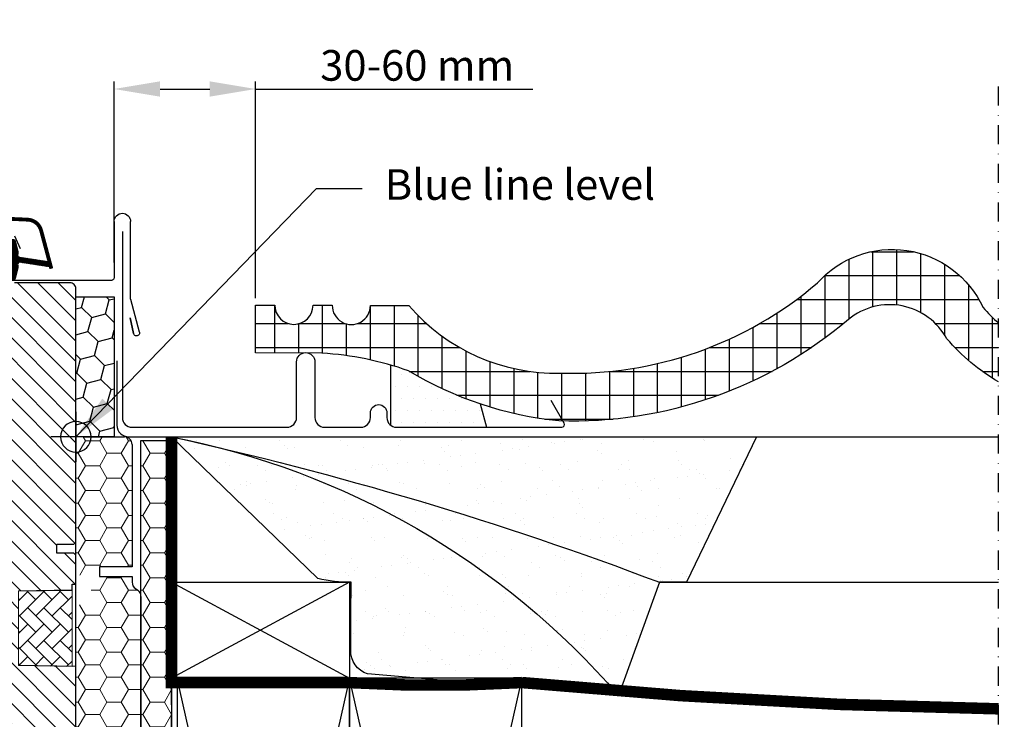
# Model space of a CAD drawing. Units: millimetres. Extents: x 2336 to 4299, y 11737 to 12989.
# Drawn here: x 4041 to 4299, y 12001 to 12184 of the extents above; entities that cross this region are included whole.
import ezdxf

# ---------------------------------------------------------------- set-up
doc = ezdxf.new("R2010")
doc.units = ezdxf.units.MM
doc.header["$PDMODE"] = 1
for name, pattern in [('DASHDOT', [1, 0.5, -0.25, 0, -0.25]), ('DASHED', [0.75, 0.5, -0.25]), ('HIDDEN', [9.524999999999999, 6.349999999999999, -3.174999999999999])]:
    doc.linetypes.add(name, pattern=pattern)
doc.layers.get('0').update_dxf_attribs({"lineweight": 25})
for name, color, linetype in [('VELUX_BFX', 9, 'Continuous'), ('VELUX_FLASHING', 4, 'Continuous'), ('VELUX_GASKET', 1, 'Continuous'), ('VELUX_HATCH', 1, 'Continuous'), ('VELUX_INFO', 7, 'Continuous'), ('VELUX_INSULATIONFRAME_BDX', 5, 'Continuous'), ('VELUX_ROOFCONSTRUCTION', 7, 'Continuous'), ('VELUX_ROOFINGMATERIAL', 3, 'Continuous'), ('VELUX_ROOFWINDOW', 2, 'Continuous'), ('VELUX_TEXT_ENGLISH', 7, 'Continuous'), ('VELUX_UNDERROOF', 3, 'DASHED')]:
    doc.layers.add(name, color=color, linetype=linetype)
doc.styles.add('Verdana', font='verdana.ttf')
doc.dimstyles.new('VERDANA', dxfattribs={"dimtxt": 8, "dimasz": 12, "dimexe": 2, "dimexo": 0, "dimgap": 2, "dimtad": 1, "dimdec": 0, "dimzin": 0, "dimdsep": 46, "dimtxsty": 'Verdana', "dimcen": 0.09, "dimclrd": 256, "dimclre": 256, "dimclrt": 256, "dimadec": 0, "dimazin": 0, "dimtfac": 1, "dimtdec": 0, "dimtix": 1, "dimtmove": 0, "dimatfit": 3, "dimfxl": 1, "dimtolj": 1, "dimtzin": 0, "dimarcsym": 0})
pattern_1 = [(180, (7606.143578864811, 9950.114925591712), (-5.625, 3.247595249999999), [3.75, -7.5]), (60, (7606.143578864811, 9950.114925591712), (5.624999987709673, 3.247595271287468), [3.749999999999999, -7.499999999999998]), (120, (7606.143578864811, 9950.114925591712), (-1.22903263e-08, 6.495190521287468), [-7.5, 3.75])]

# ---------------------------------------------------------------- blocks, each defined once
blk = doc.blocks.new('*D68')
at = {"layer": 'Defpoints', "color": 0, "transparency": 16777216}
for p in [(4103.100871069701, 12165.92596402151), (4066.137653580399, 12120.59536208247), (4103.100871069701, 12111.32182261831)]:
    blk.add_point(p, dxfattribs=at)
at = {"layer": 'VELUX_INFO', "lineweight": -2, "transparency": 16777216}
for p, q in [((4066.137653580399, 12120.59536208247), (4066.137653580399, 12167.92596402151)), ((4103.100871069701, 12111.32182261831), (4103.100871069701, 12167.92596402151)), ((4078.137653580399, 12165.92596402151), (4091.1008710697, 12165.92596402151)), ((4103.100871069701, 12165.92596402151), (4175.503826073059, 12165.92596402151))]:
    blk.add_line(p, q, dxfattribs=at)
at = {"layer": 'VELUX_INFO', "transparency": 16777216}
for points in [[(4078.137653580399, 12167.92596402151), (4078.137653580399, 12163.92596402151), (4066.137653580399, 12165.92596402151)], [(4091.1008710697, 12167.92596402151), (4091.1008710697, 12163.92596402151), (4103.100871069701, 12165.92596402151)]]:
    blk.add_solid(points, dxfattribs=at)
at = {"layer": 'VELUX_INFO', "transparency": 16777216, "insert": (4145.302348571379, 12172.09251875623), "char_height": 8, "attachment_point": 5, "style": 'Verdana'}
blk.add_mtext('\\A1;30-60 mm', dxfattribs=at)
blk = doc.blocks.new('A$C6E057E92')
at = {"layer": 'VELUX_GASKET'}
h = blk.add_hatch(dxfattribs=at)
h.set_pattern_fill('ANSI31', color=256, style=0)
h.set_pattern_definition([(45, (-1130.376338200903, -683.9514098944), (-0.0883883476483184, 0.0883883476483185), [])])
edge = h.paths.add_edge_path()
edge.add_line((31.76872587687831, 133.3969216620626), (32.40884176877898, 130.631462735093))
edge.add_arc((33.0432572197056, 130.9272955183107), 0.7000000000005403, 204.9999999999098, 377.920409335218)
edge.add_arc((47.88642103534761, 135.7273463452624), 14.89999999997717, 184.546627737224, 197.9204093353464, ccw=False)
edge.add_arc((33.34758394993186, 134.5659526752517), 0.3148939066710905, 108.89070378425961, 183.5931575868692, ccw=False)
edge.add_arc((33.0432572197047, 135.5339933225896), 0.7000000000002118, 286.8045477544381, 433.1954522455618)
edge.add_arc((33.33236500133509, 136.491289875701), 0.2999999999988728, 175.4533722627896, 253.19545224555162, ccw=False)
edge.add_arc((47.8864210353672, 135.3339424956443), 14.89999999999445, 162.0795906647043, 175.4533722628022, ccw=False)
edge.add_arc((33.04325721970522, 140.1339933225901), 0.7000000000004337, 342.079590664669, 515.0000000000371)
edge.add_line((32.40884176877898, 140.4298261058084), (31.76872587687831, 137.6643671788406))
edge.add_arc((32.79603994631485, 137.3847408288615), 1.064690139366791, 164.7734474915153, 197.6418175789335)
edge.add_arc((31.24880682714106, 136.7858081955987), 0.6000000000001564, -86.07245271793278, 27.415265071283613, ccw=False)
edge.add_line((31.28990380324922, 136.1872173181582), (23.60074764556975, 135.0202445332634))
edge.add_arc((23.98816944692756, 134.4432030885701), 0.6950341581972937, 123.877149684675, 266.2684219852116)
edge.add_line((23.94293503230711, 133.7496424720448), (31.28990380324922, 134.874071522745))
edge.add_arc((31.24880682714112, 134.2754806453045), 0.6000000000001253, -27.415265071288502, 86.072452717938, ccw=False)
edge.add_arc((32.79603994631493, 133.6765480120416), 1.064690139366873, 162.3581824210679, 195.2265525084835)
at = {"layer": 'VELUX_HATCH'}
h = blk.add_hatch(dxfattribs=at)
h.set_pattern_fill('ANSI31', color=256, scale=30, style=0)
h.set_pattern_definition([(45, (-1433.406735557745, -550.6999997112252), (-2.651650429449552, 2.651650429449553), [])])
edge = h.paths.add_edge_path()
edge.add_line((58.59327287098039, 56.80000012114033), (58.59327287098039, 40.6112952467738))
edge.add_arc((57.09688497579282, 40.61119984613287), 1.496387898228892, -8.503718016728897, 0.0036528323292941423, ccw=False)
edge.add_line((58.57682198902239, 40.389923596078), (53.08407515903581, 3.578629561954585))
edge.add_arc((51.60047696733909, 3.800028999494315), 1.500027101538139, 269.99919705586973, 351.5123076445875, ccw=False)
edge.add_line((51.60045594593157, 2.300001898103801), (43.89327735324968, 2.300001898103801))
edge.add_line((43.89327735324968, 2.300001898103801), (43.89327735324968, 14.30000013976678))
edge.add_line((43.89327735324968, 14.30000013976678), (31.39328927417864, 14.30000013976678))
edge.add_line((31.39328927417864, 14.30000013976678), (31.39328927417864, 7.300000855022517))
edge.add_line((31.39328927417864, 7.300000855022517), (24.09327000995745, 2.172528184e-07))
edge.add_line((24.09327000995745, 2.172528184e-07), (18.59325141330828, 2.172528184e-07))
edge.add_line((18.59325141330828, 2.172528184e-07), (16.59327716251482, 2.000000545078364))
edge.add_line((16.59327716251482, 2.000000545078364), (16.59327716251482, 29.30000073581323))
edge.add_line((16.59327716251482, 29.30000073581323), (31.59327226763799, 29.56182654063559))
edge.add_line((31.59327226763799, 29.56182654063559), (31.59326285739826, 49.03817431374773))
edge.add_line((31.59326285740008, 49.03817431374773), (17.59326428791155, 49.28254522462521))
edge.add_line((17.59326428791155, 49.28254522462521), (17.59326428791155, 50.8000003018169))
edge.add_line((17.59326428791155, 50.8000003018169), (16.59327716251482, 50.8000003018169))
edge.add_line((16.59327716251482, 50.8000003018169), (16.59327716251482, 58.40000066279753))
edge.add_line((16.59327716251482, 58.40000066279753), (17.0932409228908, 58.90000074475392))
edge.add_line((17.0932409228908, 58.90000074475392), (21.59327239414324, 58.90000074475392))
edge.add_line((21.59327239414324, 58.90000074475392), (21.59327239414324, 61.30000039308652))
edge.add_line((21.59327239414324, 61.30000039308652), (17.0932409228908, 61.30000039308652))
edge.add_line((17.0932409228908, 61.30000039308652), (16.59327716251482, 61.8000004750429))
edge.add_line((16.59327716251482, 61.8000004750429), (16.59327716251482, 127.999998846346))
edge.add_arc((18.09326767951006, 128.0000113692695), 1.499990517046832, 89.99923706661951, 180.0004783434491, ccw=False)
edge.add_line((18.0932876529323, 129.5000018861828), (32.59324998279681, 129.5000018861828))
edge.add_arc((32.59327402616782, 128.0000154392382), 1.4999864471373, -0.0006338075249914255, 90.00091839745562, ccw=False)
edge.add_line((34.09326047321429, 127.999998846346), (34.09326047321429, 126.0000022438107))
edge.add_arc((35.09327687630594, 126.0000166200188), 1.000016403194985, 180.0008236825336, 269.9983225391627)
edge.add_line((35.09324759861101, 125.0000002172528), (48.09325904270281, 125.0000002172528))
edge.add_arc((48.09327046915587, 123.5000011533266), 1.49999906396986, -0.00015186869069339082, 90.0004364586203, ccw=False)
edge.add_line((49.59326953312029, 123.4999971774159), (49.59326953312029, 75.3000008252202))
edge.add_line((49.59326953312029, 75.3000008252202), (57.09326238056291, 75.3000008252202))
edge.add_arc((57.09326707112905, 73.79999502537066), 1.500005799857775, 0.00017657187328268265, 90.00017916576178, ccw=False)
edge.add_line((58.59327287098039, 73.79999964802846), (58.59327287098039, 64.89999986558541))
edge.add_arc((57.09326754222729, 64.90000825587595), 1.500005328777252, 314.99975974222787, 359.99967951566066, ccw=False)
edge.add_line((58.15392703434099, 63.83933986842021), (57.05392331501116, 62.73933987438067))
edge.add_arc((55.99327712740251, 63.79996802929418), 1.499967472409051, 269.9992946289982, 315.00048706444903, ccw=False)
edge.add_line((55.99325866123308, 62.30000055699929), (49.09324616809954, 62.30000055699929))
edge.add_line((49.09324616809954, 62.30000055699929), (49.09324616809954, 58.2999999013482))
edge.add_line((49.09324616809954, 58.2999999013482), (57.09326238056291, 58.2999999013482))
edge.add_arc((57.09326864826562, 56.79999567863887), 1.500004222721847, 0.0001696905562766915, 90.0002394079167, ccw=False)
at = {"layer": 'VELUX_HATCH', "linetype": 'Continuous', "lineweight": 0}
h = blk.add_hatch(dxfattribs=at)
h.set_pattern_fill('AR-HBONE', color=256, scale=0.75, angle=90.00000000000018, style=0)
h.set_pattern_definition([(135.0000000000002, (-749.1749286231542, -784.4498289930525), (-4.242640687119284, -1.45e-14), [9, -3]), (225.0000000000002, (-751.2962489669052, -782.3285086493033), (-4.242640687119284, -1.45e-14), [9, -3])])
h.paths.add_polyline_path([(17.59326428791155, 49.30000028877476), (17.59327239414324, 29.30000056892095), (31.59327226763799, 29.56182654063559), (31.59326285740008, 49.03817431374773)])
at = {"layer": 'VELUX_FLASHING', "const_width": 1}
blk.add_lwpolyline([(22.99327526398792, 133.2070630685302), (25.6664588967169, 143.1835202038364, -0.3210955957536248), (29.08555859364879, 145.9916814426815, -0.0331176570379173), (77.9009919343016, 145.9916814426815, -0.3210955957518061), (81.32009163125895, 143.1835202038364), (82.36067563496817, 139.3000078324458, 0.7590366192543385), (86.26628989954861, 139.3000078324458), (87.3816917574959, 141.573655851671, -0.220957183317888), (89.87206937642895, 143.5866566290697, -0.1232947356775746), (94.73000978642176, 143.5842808068646, -0.1225949750264225), (96.37088932774986, 142.7094495618676, -0.1225949684322672), (97.41014385773178, 141.1674492254988, -1.29917555e-08), (97.51708751330354, 140.8736239490681, -2.118763325997645)], format="xyb", dxfattribs=at)
at = {"layer": 'VELUX_GASKET', "color": 1}
blk.add_lwpolyline([(31.76872587687831, 133.3969216620626), (32.40884176877898, 130.631462735093, 0.9400516832954487), (33.70929662169146, 131.1426824143909, -0.0584204568428327), (33.03330905542953, 134.5462178546513, -0.3380070047307315), (33.24563266684618, 134.8638857354108, 0.7426039674521047), (33.24563266684618, 136.2041009097683, -0.3528525644887335), (33.03330905543135, 136.51507098625, -0.0584204568427252), (33.70929662169056, 139.9186064265086, 0.9400516832959273), (32.40884176877898, 140.4298261058084), (31.76872587687831, 137.6643671788406, 0.1444067299854768), (31.78142247387313, 137.0620699787978, -0.5400649957634988), (31.28990380324922, 136.1872173181582), (23.60074764556975, 135.0202445332634, 0.7158720838486433), (23.94293503230711, 133.7496424720448), (31.28990380324922, 134.874071522745, -0.5400649957635576), (31.78142247387313, 133.9992188621054, 0.1444067299854647)], format="xyb", close=True, dxfattribs=at)
at = {"layer": 'VELUX_HATCH', "linetype": 'Continuous', "lineweight": 0}
blk.add_lwpolyline([(17.59326428791155, 49.30000028877476), (17.59327239414324, 29.30000056892095), (31.59327226763799, 29.56182654063559), (31.59326285740008, 49.03817431374773), (17.59326428791155, 49.30000028877476)], dxfattribs=at)
at = {"layer": 'VELUX_INFO', "color": 5}
for p, q in [((16.59327000995745, 95.80000028877475), (16.59327000995745, 82.80000028877475)), ((10.09327000995745, 89.30000028877475), (23.09327000995381, 89.30000028877475))]:
    blk.add_line(p, q, dxfattribs=at)
blk.add_circle((16.59327000995745, 89.30000028877475), 4, dxfattribs=at)
at = {"layer": 'VELUX_ROOFWINDOW', "color": 4}
for p, q in [((2.29326444225262, 125.2873912262294), (2.29326444225262, 145.5000002887736)), ((6.593264442250074, 145.5000002887736), (6.593264442251893, 130.8500002887758)), ((32.65884899132653, 141.7458330719928), (31.11629233597341, 138.4378096493092)), ((7.29326444225262, 130.1500002887751), (33.29326444225262, 130.1500002887751)), ((-2.277240128e-06, 116.6366465654537), (2.269412520654441, 125.1062178946431)), ((1.558201020177875, 116.2777741800073), (2.427263388368373, 120.3663911643707)), ((2.427263388368373, 120.3663911643707), (1.558201020179694, 116.2777741800073))]:
    blk.add_line(p, q, dxfattribs=at)
at = {"layer": 'VELUX_ROOFWINDOW'}
blk.add_lwpolyline([(16.59327716251482, 2.000000545078364), (16.59327716251482, 29.30000073581323), (31.59327226763799, 29.56182654063559)], dxfattribs=at)
blk.add_lwpolyline([(31.59326285740008, 49.03817431374773), (17.59326428791155, 49.28254522462521), (17.59326428791155, 50.8000003018169), (16.59327716251482, 50.8000003018169), (16.59327716251482, 58.40000066279753), (17.0932409228908, 58.90000074475392), (21.59327239414324, 58.90000074475392), (21.59327239414324, 61.30000039308652), (17.0932409228908, 61.30000039308652), (16.59327716251482, 61.8000004750429), (16.59327716251482, 127.999998846346, -0.4142199077336921), (18.0932876529323, 129.5000018861828), (32.59324998279681, 129.5000018861828, -0.4142214971911969)], format="xyb", dxfattribs=at)
at = {"layer": 'VELUX_ROOFWINDOW', "color": 4}
for centre, radius, start, end in [((4.443264442252257, 145.5000002887736), 2.149999999999636, 0, 180), ((7.29326444225262, 130.8500002887758), 0.7000000000007276, 180, 270), ((1.439358023293607, 125.3076533906678), 0.8541467834323364, 346.3593043265212, 358.6406956731624), ((0.7727383837918751, 116.4295913293717), 0.8000000000012487, 165.0000000000055, 349.0605541893125)]:
    blk.add_arc(centre, radius, start, end, dxfattribs=at)

msp = doc.modelspace()

# ---------------------------------------------------------------- hatches: boundary and pattern name
at = {"layer": 'VELUX_HATCH'}
h = msp.add_hatch(dxfattribs=at)
h.set_pattern_fill('ANSI37', color=256, scale=50, angle=45, style=0)
h.set_pattern_definition([(90, (2333.089874473047, 11429.69739665066), (-6.25, 1.3e-15), []), (180, (2333.089874473047, 11429.69739665066), (-1.3e-15, -6.25), [])])
edge = h.paths.add_edge_path()
edge.add_line((4297.147005444389, 12089.45992659248), (4297.147005444389, 12104.8082611399))
edge.add_arc((4324.588747127012, 12136.15261482738), 41.65954506066511, 220.8991333983932, 228.7981018194736, ccw=False)
edge.add_arc((4269.366002567923, 12097.89235025522), 26.15251935372841, 24.83574209924173, 138.3313633148434)
edge.add_arc((4185.859132839426, 12190.24074580408), 98.54704718738365, 268.18023396209566, 310.4768308771565, ccw=False)
edge.add_arc((4181.598521450271, 12142.55192436415), 50.82111580463821, 220.7541911472121, 271.27541440125646, ccw=False)
edge.add_line((4143.100650406299, 12109.37512920986), (4133.100705572154, 12109.40834537959))
edge.add_arc((4128.100733155078, 12109.42495346446), 5.000000000000083, 179.8096850162642, 359.80968501626415, ccw=False)
edge.add_line((4123.100760738003, 12109.44156154933), (4118.100788320926, 12109.4581696342))
edge.add_arc((4113.100815903852, 12109.47477771907), 4.999999999999628, 179.8096850162642, 359.80968501626415, ccw=False)
edge.add_line((4108.100843486776, 12109.49138580394), (4103.100871069701, 12109.50799388881))
edge.add_line((4103.100871069701, 12109.50799388881), (4103.059350857525, 12097.00806284613))
edge.add_line((4103.059350857525, 12097.00806284613), (4120.38350758296, 12096.95051831564))
edge.add_arc((4115.545786729428, 12015.49159720614), 81.60244709185571, 70.3071450599615, 86.60128320023608, ccw=False)
edge.add_arc((4191.919915244485, 12173.6453489188), 94.8812479091215, 238.9940425648715, 264.2007301701613)
edge.add_arc((4185.859132839417, 12190.24074580411), 111.047047187411, 268.1802339621033, 310.4768308771617)
edge.add_arc((4268.698087593816, 12092.60147168712), 17.00219284058845, 28.417789396284604, 129.2345121249002, ccw=False)
edge.add_arc((4324.588747127011, 12136.15261482738), 54.15954506065958, 220.8991333983972, 239.5568368230049)
h = msp.add_hatch(dxfattribs=at)
h.set_pattern_fill('DOTS', color=256, scale=50, style=0)
h.set_pattern_definition([(0, (2316.143567729405, 11435.11492559171), (1.5625, 3.125), [0, -3.125])])
edge = h.paths.add_edge_path()
edge.add_line((4138.393567729404, 12093.8302101295), (4138.393567729404, 12078.10892559171))
edge.add_arc((4139.893567729404, 12080.10892559171), 2.5, 233.130102354156, 270)
edge.add_line((4139.893567729404, 12077.60892559171), (4163.393567729404, 12077.60892559171))
edge.add_line((4163.393567729404, 12077.60892559171), (4161.77452999829, 12083.68031708336))
edge.add_arc((4291.72034440315, 12415.02401016903), 355.9136940734248, 244.4818094619634, 248.5859647634926, ccw=False)
h = msp.add_hatch(dxfattribs=at)
h.set_pattern_fill('AR-SAND', color=256, scale=0.2, style=0)
h.set_pattern_definition([(37.5, (2290.509014769137, 1512.651430841746), (-0.3200062591968091, 9.788264746586847), [0, -7.721600000000001, 0, -8.636000000000001, 0, -8.255]), (7.499999999999999, (2290.509014769137, 1512.651430841746), (8.990465662760053, 14.33650201136708), [0, -4.1656, 0, -6.9596, 0, -2.667]), (327.5, (2284.260614769138, 1512.651430841746), (15.81984740482916, 0.0287436935709153), [0, -2.54, 0, -9.144, 0, -11.938]), (317.5, (2284.260614769138, 1512.651430841746), (15.27112904944594, 4.458586465144326), [0, -1.27, 0, -5.994399999999999, 0, -6.858])])
h.paths.add_polyline_path([(4094.240106577906, 12072.12785788852, 0.0162783370764939), (4081.143562135168, 12075.11513313188), (4233.953597170328, 12075.11513313188), (4215.62672358323, 12037.11513313188), (4208.57820278198, 12037.11513313188, 0.032780534700136)])
h.paths.add_polyline_path([(4094.240106577905, 12072.12785788852, -0.0327805347001366), (4208.57820278198, 12037.11513313188), (4197.844286683543, 12007.5984963382, 0.1512552715940163)])
h.paths.add_polyline_path([(4127.942743401884, 12031.0692183683, 0.0108403702475258), (4128.09034059435, 12037.11513313188, -0.0628283722627658), (4119.330178770619, 12038.13833865102), (4081.143562135177, 12075.11513313188, -0.0036785074035368), (4094.240106577912, 12072.12785788852, -0.1512552715940065), (4197.844286683543, 12007.5984963382), (4132.292407656358, 12013.17697361096, -0.3314450514203239), (4127.942751106713, 12019.44813802245)])
at = {"layer": 'VELUX_INSULATIONFRAME_BDX'}
h = msp.add_hatch(dxfattribs=at)
h.set_pattern_fill('HONEY', color=256, scale=30, angle=45, style=0)
h.set_pattern_definition([(135.0000000000003, (5750.117982309318, 11298.22456599303), (-1.681079020350138, 6.273872267998542), [3.75, -7.5]), (15.00000000000028, (5750.117982309318, 11298.22456599303), (6.273872274360498, -1.681078996606992), [3.749999999999993, -7.499999999999986]), (75.00000000000034, (5750.117982309318, 11298.22456599303), (4.59279325401036, 4.592793271391549), [-7.5, 3.75])])
h.paths.add_polyline_path([(4066.137653580399, 12111.61492558907), (4056.137653580399, 12111.61492558907), (4056.1376535804, 12075.11492558907), (4066.1376535804, 12075.11492558907)])
h = msp.add_hatch(dxfattribs=at)
h.set_pattern_fill('HONEY', color=256, scale=30, angle=45, style=0)
h.set_pattern_definition([(135.0000000000003, (5750.117982309319, 11298.22456599303), (-1.681079020350138, 6.273872267998542), [3.75, -7.5]), (15.00000000000028, (5750.117982309319, 11298.22456599303), (6.273872274360498, -1.681078996606992), [3.749999999999992, -7.499999999999984]), (75.00000000000034, (5750.117982309319, 11298.22456599303), (4.59279325401036, 4.592793271391549), [-7.5, 3.75])])
h.paths.add_polyline_path([(4066.137653580399, 12111.61492558907), (4056.137653580399, 12111.61492558907), (4056.137653580401, 12075.11492558907), (4066.1376535804, 12075.11492558907)])
at = {"layer": 'VELUX_INSULATIONFRAME_BDX', "linetype": 'Continuous', "lineweight": 0}
h = msp.add_hatch(dxfattribs=at)
h.set_pattern_fill('HONEY', color=256, scale=30, style=0)
h.set_pattern_definition(pattern_1)
h.paths.add_polyline_path([(4063.143573297105, 11982.11492559171), (4062.643573297106, 11982.11492559171), (4062.643573297106, 11945.11492559171), (4050.625462119787, 11945.11492559171, -0.3639702342662557), (4048.655846613763, 11946.76762923637), (4042.673957791081, 11980.69260656343, -0.0436609429085309), (4042.643573297105, 11981.03990291876), (4042.643573297105, 11985.60924879586, -0.7198969885935101), (4046.240844317201, 11986.81287884217), (4047.146302277011, 11985.6112955454, 0.2354687434833304), (4048.743573297106, 11984.81492559171), (4054.143573297106, 11984.81492559171, 0.4142135623730284), (4056.143573297105, 11986.81492559171), (4056.143573297105, 12028.61492559171), (4056.14357886481, 12028.61492559171), (4056.14357886481, 12031.11492559171, 0.4142135623730951), (4060.14357886481, 12035.11492559171, 0.4142135623730951), (4056.14357886481, 12039.11492559171), (4056.14357886481, 12041.61492559171), (4056.143573297105, 12041.61492559171), (4056.143573297105, 12073.11492559171, -0.4142135619871701), (4058.143573297106, 12075.11492558907), (4066.143578864808, 12075.11492558907), (4068.843573297106, 12075.11492559171, -0.4142135623730951), (4070.843573297106, 12073.11492559171), (4070.843573297106, 12041.11492559173), (4062.343573297106, 12041.11492559173), (4062.343573297106, 12038.61492559173), (4070.843573297106, 12038.61492559173), (4070.843573297106, 12037.11492559171, 0.2446984432290228), (4071.696420424404, 12035.47662150313), (4072.290726169809, 12035.0604841402, -0.2446984432290226), (4073.143573297105, 12033.42218005162), (4073.143573297105, 11987.11492559171), (4073.143573297105, 11947.11492559171, -0.4142135623730951), (4071.143573297105, 11945.11492559171), (4063.143573297105, 11945.11492559171)])
h = msp.add_hatch(dxfattribs=at)
h.set_pattern_fill('HONEY', color=256, scale=30, style=0)
h.set_pattern_definition(pattern_1)
h.paths.add_polyline_path([(4073.143573297107, 12074.11492559171), (4081.143573297105, 12074.11492559171), (4081.143573297105, 12053.11513313187), (4081.14356213517, 12053.11513313187), (4081.14356213517, 12028.11513313187), (4081.143573297105, 12028.11513313187), (4081.143573297105, 11997.11492464479), (4076.141360594094, 11997.1149255917), (4076.141357196193, 11972.11492559171), (4077.641357196196, 11972.11492499692), (4077.641357701014, 11945.11492559171), (4073.143573297107, 11945.11492559171)])

# ---------------------------------------------------------------- linework, layer by layer
at = {"layer": 'VELUX_BFX'}
for points in [[(4066.890610654902, 12094.96330842407), (4066.890610654902, 12078.11443599418, 0.420542141734262), (4069.955281669832, 12075.11513313187), (4233.953597170328, 12075.11513313187), (4215.626723583228, 12037.11513313187), (4208.578202781979, 12037.11513313187), (4197.844286683542, 12007.59849633819)], [(4081.143562135169, 12075.11513313187, -0.1679471254452691), (4197.844286683542, 12007.59849633819, -0.1785534246134591)], [(4081.14356213517, 12075.11513313187, -0.0364634389905658), (4208.578202781979, 12037.11513313187, -0.0466948705864834)], [(4127.942743401883, 12031.06921836829, 0.0108403702475258), (4128.09034059435, 12037.11513313187, -0.0628283722627658), (4119.330178770617, 12038.13833865102), (4081.143562135177, 12075.11513313187)], [(4197.844286683543, 12007.59849633819), (4132.292407656357, 12013.17697361095, -0.3314450514203239), (4127.942751106713, 12019.44813802244), (4127.942743401884, 12031.06921836829)]]:
    msp.add_lwpolyline(points, format="xyb", dxfattribs=at)
at = {"layer": 'VELUX_FLASHING'}
for p, q in [((4138.393567729404, 12078.10892559171), (4138.393567729404, 12093.8302101295)), ((4161.77452999829, 12083.68031708336), (4163.393567729404, 12077.60892559171))]:
    msp.add_line(p, q, dxfattribs=at)
msp.add_lwpolyline([(4068.293567729406, 12128.7179628401), (4068.293567729404, 12080.11492559171, 0.4142135623730951), (4070.793567729404, 12077.61492559171), (4111.293567729404, 12077.61492559171, 0.4142135623730951), (4113.793567729405, 12080.11492559171), (4113.793567729405, 12094.68048727152, -0.9999999999999998), (4118.593567729405, 12094.68048727152), (4118.593567729405, 12080.11492559171, 0.4142135623730951), (4121.093567729405, 12077.61492559171), (4130.593567729405, 12077.61492559171, 0.4142135623730951), (4133.093567729406, 12080.11492559171), (4133.093567729406, 12081.35492559171, -0.9999999999999998), (4137.393567729405, 12081.35492559171), (4137.393567729405, 12080.10892559171, 0.4142135623730951), (4139.893567729404, 12077.60892559171), (4183.093567729406, 12077.60892559171, 0.577350269189526), (4183.699785512055, 12078.65892559171), (4180.258772758809, 12084.61893450982)], format="xyb", dxfattribs=at)
at = {"layer": 'VELUX_INFO', "color": 1, "linetype": 'DASHDOT', "ltscale": 10}
msp.add_line((4297.147005444389, 11737.41254685441), (4297.147005444389, 12167.29252591641), dxfattribs=at)
at = {"layer": 'VELUX_INFO', "linetype": 'HIDDEN'}
for p, q in [((4056.146616850591, 11954.44512106914), (4056.143562161699, 12035.11492559171)), ((4081.146616832667, 11938.44606773342), (4081.143562143775, 12012.11492559171))]:
    msp.add_line(p, q, dxfattribs=at)
at = {"layer": 'VELUX_INSULATIONFRAME_BDX', "linetype": 'Continuous', "lineweight": 30}
for p, q in [((4058.143573297106, 12075.11492559171), (4068.843573297106, 12075.11492559171)), ((4056.143573297105, 11986.81492559171), (4056.143573297105, 12073.11492559171)), ((4070.843573297106, 12073.11492559171), (4070.843573297106, 12041.11492559173)), ((4073.143573297105, 12074.11492559171), (4081.143573297105, 12074.11492559171)), ((4073.143573297105, 11945.11492559171), (4073.143573297105, 12074.11492559171)), ((4081.143573297105, 12074.11492559171), (4081.143573297105, 11997.11492464479)), ((4062.343573297106, 12041.11492559173), (4062.343573297106, 12038.61492559173)), ((4070.843573297106, 12041.11492559173), (4062.343573297106, 12041.11492559173)), ((4062.343573297106, 12038.61492559173), (4070.843573297106, 12038.61492559173)), ((4070.843573297106, 12038.61492559173), (4070.843573297106, 12037.11492559171)), ((4071.696420424404, 12035.47662150313), (4072.290726169809, 12035.0604841402)), ((4073.143573297105, 12033.42218005162), (4073.143573297105, 11987.11492559171))]:
    msp.add_line(p, q, dxfattribs=at)
at = {"layer": 'VELUX_INSULATIONFRAME_BDX'}
for points in [[(4066.1376535804, 12075.11492558907), (4056.1376535804, 12075.11492558907), (4056.137653580399, 12111.61492558907), (4066.137653580399, 12111.61492558907)], [(4066.1376535804, 12075.11492558907), (4056.137653580401, 12075.11492558907), (4056.137653580399, 12111.61492558907), (4066.137653580399, 12111.61492558907)]]:
    msp.add_lwpolyline(points, close=True, dxfattribs=at)
at = {"layer": 'VELUX_INSULATIONFRAME_BDX', "linetype": 'Continuous', "lineweight": 30}
for centre, radius, start, end in [((4068.843573297106, 12073.11492559171), 2, 0, 90), ((4072.843573297106, 12037.11492559171), 1.999999999999985, 180, 234.9999999999584), ((4071.143573297105, 12033.42218005162), 2.000000000000019, 0, 54.99999999995839)]:
    msp.add_arc(centre, radius, start, end, dxfattribs=at)
at = {"layer": 'VELUX_ROOFCONSTRUCTION'}
for p, q in [((4081.14356213517, 12075.11513313187), (4297.147005444389, 12075.11513313187)), ((4127.64356213517, 12037.11513313187), (4081.14356213517, 12012.11513313187)), ((4081.14356213517, 12037.11513313187), (4127.64356213517, 12012.11513313187)), ((4208.526210976892, 12037.11513313187), (4297.147005444389, 12037.11513313187)), ((4127.64356213517, 11812.11513313187), (4082.643562135172, 12012.11513313187)), ((4127.643562135172, 12012.11513313187), (4082.64356213517, 11812.11513313187)), ((4172.64356213517, 11812.11513313187), (4127.643562135172, 12012.11513313187)), ((4172.643562135172, 12012.11513313187), (4127.64356213517, 11812.11513313187))]:
    msp.add_line(p, q, dxfattribs=at)
for points in [[(4127.64356213517, 12012.11513313187), (4081.14356213517, 12012.11513313187), (4081.14356213517, 12037.11513313187), (4127.64356213517, 12037.11513313187)], [(4127.64356213517, 11812.11513313187), (4127.643562135172, 12012.11513313187), (4082.643562135172, 12012.11513313187), (4082.64356213517, 11812.11513313187)], [(4172.64356213517, 11812.11513313187), (4172.643562135172, 12012.11513313187), (4127.643562135172, 12012.11513313187), (4127.64356213517, 11812.11513313187)]]:
    msp.add_lwpolyline(points, close=True, dxfattribs=at)
at = {"layer": 'VELUX_ROOFINGMATERIAL', "linetype": 'Continuous'}
msp.add_lwpolyline([(4297.147005444389, 12089.45992659247, -0.0815899148903358), (4283.651530767705, 12100.69276939724, 0.4706534080047643), (4257.944269039735, 12105.77075214941, -0.186677969724915), (4182.332770624069, 12079.24970355939, -0.1104305637531825), (4143.044003895872, 12092.32132728536, 0.0712166237706202), (4120.38350758296, 12096.95051831563), (4103.059350857525, 12097.00806284613), (4103.100871069701, 12109.50799388881), (4108.100843486776, 12109.49138580394, 0.9999999999999998), (4118.100788320926, 12109.4581696342), (4123.100760738003, 12109.44156154933, 0.9999999999999998), (4133.100705572154, 12109.40834537959), (4143.100650406299, 12109.37512920986, 0.2240819126629328), (4182.729715241763, 12091.74339936849, 0.186677969724915), (4249.830012737313, 12115.27910871922, -0.5401095401023739), (4293.099822918573, 12108.87688666374, 0.0344794052536645), (4297.147005444389, 12104.8082611399)], format="xyb", dxfattribs=at)
at = {"layer": 'VELUX_UNDERROOF', "ltscale": 10, "const_width": 3}
msp.add_lwpolyline([(4081.142586409042, 12075.11513313187), (4081.14356213517, 12010.94034197404), (4127.403263943795, 12010.94034197404, 0.0316312654944672), (4172.643562135172, 12010.94034197404, 0.020360952003658), (4297.147005444389, 12004.0775440475, 0.0136635618055715)], format="xyb", dxfattribs=at)

# ---------------------------------------------------------------- block references
at = {"color": 1, "xscale": -1}
msp.add_blockref('A$C6E057E92', (4072.736837739364, 11985.81496279653), dxfattribs=at)

# ---------------------------------------------------------------- texts
at = {"layer": 'VELUX_TEXT_ENGLISH', "insert": (4136.814099699397, 12139.95160593098), "char_height": 8, "attachment_point": 4, "style": 'Verdana'}
msp.add_mtext('Blue line level', dxfattribs=at)

# ---------------------------------------------------------------- dimensions: what is measured, and where the dimension line sits
at = {"layer": 'VELUX_INFO'}
dim = msp.add_linear_dim(base=(4103.100871069701, 12165.92596402151), p1=(4066.137653580399, 12120.59536208247), p2=(4103.100871069701, 12111.32182261831), text='30-60 mm', dimstyle='VERDANA', override={"dimpost": ' mm'}, dxfattribs=at)
dim.commit()
dim.dimension.update_dxf_attribs({"geometry": '*D68', "text_midpoint": (4145.302348571379, 12165.92596402151), "dimtype": 160})

# ---------------------------------------------------------------- leaders
at = {"layer": 'VELUX_TEXT_ENGLISH', "annotation_type": 0, "has_hookline": 1, "hookline_direction": 0, "text_width": 74.95500335795836}
msp.add_leader([(4056.143567729405, 12075.11492559171), (4118.968175827353, 12139.95160593098), (4130.968175827352, 12139.95160593098)], dimstyle='VERDANA', override={"dimgap": 2, "dimtad": 0}, dxfattribs=at)

doc.saveas('drawing.dxf')
